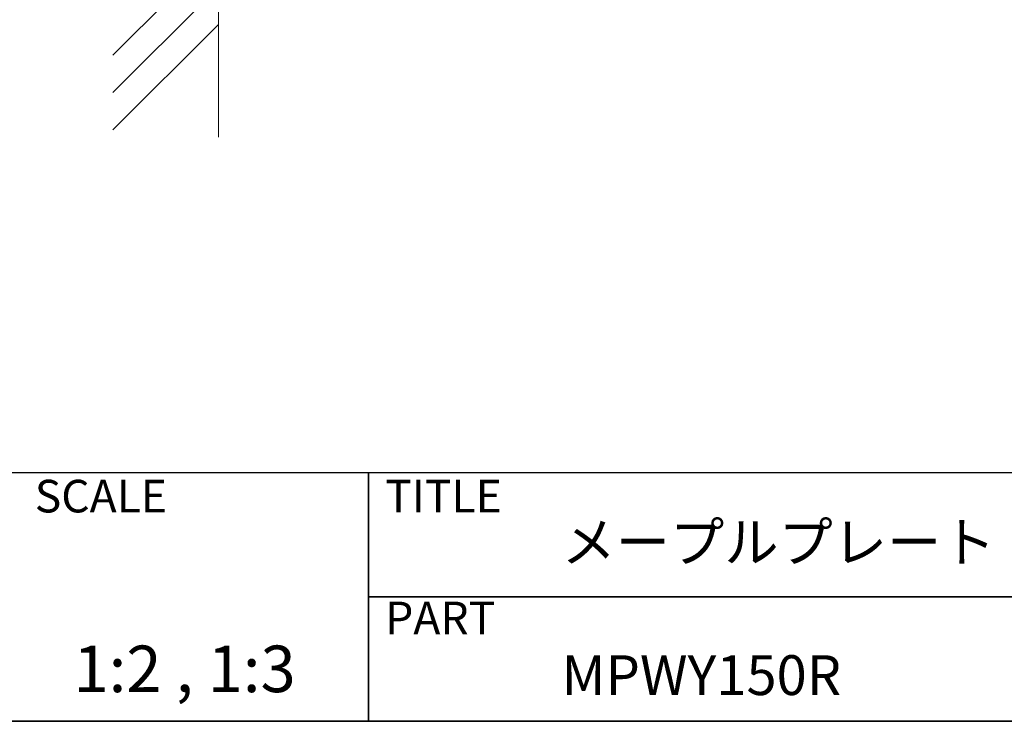
# Model space of a CAD drawing. Extents: x -791 to -511, y -736 to -542.
# Drawn here: x -674 to -615, y -736 to -693 of the extents above; entities that cross this region are included whole.
import ezdxf

# ---------------------------------------------------------------- set-up
doc = ezdxf.new("R2010")
doc.units = 0
doc.header["$MEASUREMENT"] = 0
for name, color, linetype in [('壁', 6, 'Continuous'), ('枠ライン', 1, 'Continuous'), ('枠文字', 4, 'Continuous'), ('枠横ライン', 9, 'Continuous')]:
    doc.layers.add(name, color=color, linetype=linetype)
doc.styles.get("Standard").update_dxf_attribs({"font": 'txt.shx', "bigfont": 'extfont.shx'})

msp = doc.modelspace()

# ---------------------------------------------------------------- linework, layer by layer
at = {"layer": '壁', "lineweight": 5}
for p, q in [((-662.372, -615.804), (-662.372, -700.501)), ((-668.736, -695.558), (-662.372, -689.194)), ((-668.736, -697.808), (-662.372, -691.444)), ((-668.736, -700.058), (-662.372, -693.694))]:
    msp.add_line(p, q, dxfattribs=at)
at = {"layer": '枠ライン'}
for p, q in [((-653.306, -735.742), (-653.306, -720.742)), ((-653.306, -720.742), (-653.306, -735.742)), ((-653.306, -728.242), (-653.306, -720.742)), ((-653.306, -728.242), (-596.622, -728.242)), ((-596.622, -728.242), (-653.306, -728.242))]:
    msp.add_line(p, q, dxfattribs=at)
at = {"layer": '枠横ライン'}
for p, q in [((-510.904, -720.742), (-791.128, -720.742)), ((-791.128, -735.742), (-510.904, -735.742)), ((-510.904, -735.742), (-791.128, -735.742))]:
    msp.add_line(p, q, dxfattribs=at)

# ---------------------------------------------------------------- texts
at = {"layer": '枠文字'}
for s, height, p in [('SCALE', 1.9679, (-673.455, -723.141)), ('TITLE', 1.9679, (-652.305, -723.142)), ('メープルプレート', 2.4, (-641.661, -726.132)), ('PART ', 1.9679, (-652.305, -730.491)), ('1:2 , 1:3', 2.808, (-671.119, -733.983)), ('MPWY150R', 2.4, (-641.661, -734.157))]:
    msp.add_text(s, height=height, dxfattribs=at).set_placement(p)

doc.saveas('drawing.dxf')
